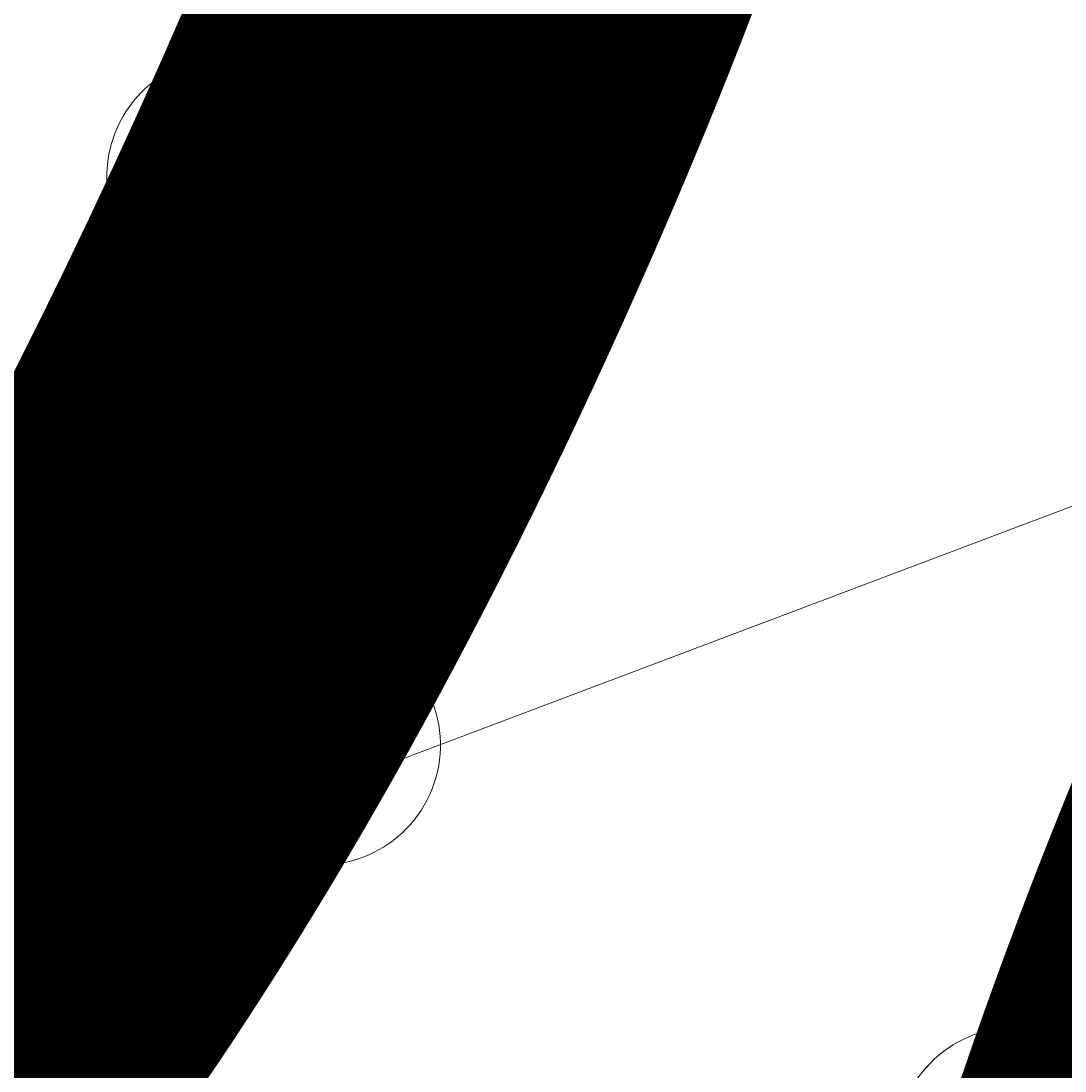
# Model space of a CAD drawing. Units: millimetres. Extents: x -5349 to 14545, y -11914 to 2169.
# Drawn here: x -445 to -404, y -7191 to -7149 of the extents above; entities that cross this region are included whole.
import ezdxf

# ---------------------------------------------------------------- set-up
doc = ezdxf.new("R2010")
doc.units = ezdxf.units.MM
doc.header["$MEASUREMENT"] = 0
for name, pattern in [('AI-Linetype-0', [211.666667, 105.833333, -105.833333]), ('AI-Linetype-1', [211.666667, 105.833333, -105.833333]), ('AI-Linetype-2', [211.666667, 105.833333, -105.833333])]:
    doc.linetypes.add(name, pattern=pattern)
doc.layers.add('Background', color=7, linetype='Continuous', lineweight=0)

msp = doc.modelspace()

# ---------------------------------------------------------------- linework, layer by layer
at = {"layer": 'Background', "color": 18, "linetype": 'AI-Linetype-0', "lineweight": 9, "true_color": 0x000000}
msp.add_open_spline([(10445.245, -11089.795), (10445.245, -11089.795), (-354.178, -11089.795), (-354.178, -11089.795), (-2204.491, -11089.795), (-3704.466, -9589.82), (-3704.466, -7739.507), (-3704.466, -7739.507), (-3704.466, -1940.083), (-3704.466, -1940.083), (-3704.466, -89.77), (-2204.491, 1410.205), (-354.178, 1410.205), (-354.178, 1410.205), (10445.245, 1410.205), (10445.245, 1410.205), (12295.558, 1410.205), (13795.534, -89.77), (13795.534, -1940.083), (13795.534, -1940.083), (13795.534, -7739.507), (13795.534, -7739.507), (13795.534, -9589.82), (12295.558, -11089.795), (10445.245, -11089.795)], degree=3, knots=[0, 0, 0, 0, 1, 1, 1, 2, 2, 2, 3, 3, 3, 4, 4, 4, 5, 5, 5, 6, 6, 6, 7, 7, 7, 8, 8, 8, 8], dxfattribs=at)
at = {"layer": 'Background', "color": 18, "linetype": 'AI-Linetype-2', "lineweight": 9, "true_color": 0x000000}
msp.add_open_spline([(11207.247, 29.118), (10433.755, 471.916), (9513.087, 466.783), (8744.555, 15.544), (8744.555, 15.544), (4992.864, -2187.388), (4992.864, -2187.388), (4887.702, -2249.193), (4756.875, -2249.399), (4651.403, -2188.077), (4651.403, -2188.077), (2200.648, -762.393), (2200.648, -762.393), (1489.873, -348.878), (602.365, -341.126), (-115.558, -742.17), (-115.558, -742.17), (-3704.465, -2747.086), (-3704.465, -2747.086), (-3704.465, -2747.086), (-3704.465, -6792.253), (-3704.465, -6792.253), (-3704.465, -6792.253), (1990.032, -9391.151), (1990.032, -9391.151), (2933.265, -9821.581), (4062.826, -9572.122), (4737.083, -8784.642), (4737.083, -8784.642), (5137.093, -8317.453), (5137.093, -8317.453), (5233.71, -8204.522), (5395.991, -8167.936), (5531.797, -8228.5), (5531.797, -8228.5), (8988.158, -9769.044), (8988.158, -9769.044), (9309.207, -9912.118), (9649.823, -9982.846), (9988.958, -9982.812), (10455.321, -9982.812), (10918.824, -9849.073), (11324.26, -9585.868), (12024.51, -9131.322), (12442.573, -8361.55), (12442.573, -7526.7), (12442.573, -7526.7), (12442.573, -2101.467), (12442.573, -2101.467), (12442.573, -1210.152), (11980.757, -413.68), (11207.247, 29.118)], degree=3, knots=[0, 0, 0, 0, 1, 1, 1, 2, 2, 2, 3, 3, 3, 4, 4, 4, 5, 5, 5, 6, 6, 6, 7, 7, 7, 8, 8, 8, 9, 9, 9, 10, 10, 10, 11, 11, 11, 12, 12, 12, 13, 13, 13, 14, 14, 14, 15, 15, 15, 16, 16, 16, 17, 17, 17, 17], dxfattribs=at)
at = {"layer": 'Background', "color": 18, "linetype": 'AI-Linetype-1', "lineweight": 9, "true_color": 0x000000}
msp.add_open_spline([(10442.557, -7526.7), (10442.557, -7741.708), (10312.711, -7858.084), (10235.317, -7908.313), (10157.889, -7958.577), (9998.742, -8029.753), (9802.372, -7942.282), (9802.372, -7942.282), (6346.028, -6401.738), (6346.028, -6401.738), (6043.204, -6266.76), (5721.295, -6201.682), (5401.659, -6201.682), (4730.916, -6201.682), (4070.267, -6488.245), (3617.823, -7016.722), (3617.823, -7016.722), (3217.847, -7483.912), (3217.847, -7483.912), (3120.282, -7597.841), (2956.795, -7634.049), (2820.386, -7571.658), (2820.386, -7571.658), (-2600.207, -5097.768), (-2600.207, -5097.768), (-2876.816, -4971.527), (-2892.559, -4584.455), (-2627.116, -4436.168), (-2627.116, -4436.168), (859.834, -2488.213), (859.834, -2488.213), (963.704, -2430.163), (1092.12, -2431.3), (1194.973, -2491.142), (1194.973, -2491.142), (3645.728, -3916.825), (3645.728, -3916.825), (4374.348, -4340.71), (5278.6, -4338.884), (6005.532, -3912.071), (6005.532, -3912.071), (9757.258, -1709.139), (9757.258, -1709.139), (9955.127, -1592.867), (10128.123, -1657.67), (10213.63, -1706.59), (10299.12, -1755.545), (10442.557, -1871.955), (10442.557, -2101.467), (10442.557, -2101.467), (10442.557, -7526.7), (10442.557, -7526.7)], degree=3, knots=[0, 0, 0, 0, 1, 1, 1, 2, 2, 2, 3, 3, 3, 4, 4, 4, 5, 5, 5, 6, 6, 6, 7, 7, 7, 8, 8, 8, 9, 9, 9, 10, 10, 10, 11, 11, 11, 12, 12, 12, 13, 13, 13, 14, 14, 14, 15, 15, 15, 16, 16, 16, 17, 17, 17, 17], dxfattribs=at)
at = {"layer": 'Background', "color": 240, "lineweight": 9, "true_color": 0xec1c24}
msp.add_open_spline([(-3194.864, -5910.269), (-3623.32, -6858.326), (-3209.045, -7972.382), (-2270.012, -8412.518), (-2100.315, -9003.547), (-1682.346, -9519.181), (-1078.11, -9792.254), (-1078.11, -9792.254), (-1037.11, -9810.783), (-1037.11, -9810.783), (54.988, -10304.336), (1340.43, -9819.126), (1833.99, -8727.013), (1833.99, -8727.013), (2245.813, -7815.759), (2245.813, -7815.759), (2739.373, -6723.646), (2254.14, -5438.213), (1162.042, -4944.66), (1162.042, -4944.66), (1121.042, -4926.131), (1121.042, -4926.131), (513.063, -4651.366), (-154.685, -4680.286), (-712.52, -4948.046), (-1661.848, -4539.118), (-2767.441, -4964.5), (-3194.864, -5910.269)], degree=3, knots=[0, 0, 0, 0, 1, 1, 1, 2, 2, 2, 3, 3, 3, 4, 4, 4, 5, 5, 5, 6, 6, 6, 7, 7, 7, 8, 8, 8, 9, 9, 9, 9], dxfattribs=at)
at = {"layer": 'Background', "color": 252, "lineweight": 9, "true_color": 0x908f8f}
for points, knots in [([(-2161.881, -6921.155), (-2227.237, -7065.77), (-2274.942, -7213.803), (-2306.838, -7362.91), (-2306.838, -7362.91), (2068.963, -5711.154), (2068.963, -5711.154), (1970.496, -5564.439), (1853.683, -5428.926), (1719.77, -5308.527), (1719.77, -5308.527), (-2081.567, -6743.442), (-2081.567, -6743.442), (-2081.567, -6743.442), (-2161.881, -6921.155), (-2161.881, -6921.155)], [0, 0, 0, 0, 1, 1, 1, 2, 2, 2, 3, 3, 3, 4, 4, 4, 5, 5, 5, 5]), ([(-2271.452, -8407.685), (-2271.452, -8407.685), (2419.405, -6636.999), (2419.405, -6636.999), (2397.076, -6469.787), (2355.678, -6306.034), (2295.888, -6149.185), (2295.888, -6149.185), (-2352.501, -7903.843), (-2352.501, -7903.843), (-2345.328, -8075.2), (-2317.965, -8244.271), (-2271.452, -8407.685)], [0, 0, 0, 0, 1, 1, 1, 2, 2, 2, 3, 3, 3, 4, 4, 4, 4]), ([(-1783.94, -9281.789), (-1783.94, -9281.789), (2273.457, -7750.221), (2273.457, -7750.221), (2353.587, -7556.497), (2403.692, -7357.5), (2425.536, -7158.38), (2425.536, -7158.38), (-2085.534, -8861.196), (-2085.534, -8861.196), (-2002.696, -9011.969), (-1901.649, -9153.321), (-1783.94, -9281.789)], [0, 0, 0, 0, 1, 1, 1, 2, 2, 2, 3, 3, 3, 4, 4, 4, 4])]:
    msp.add_open_spline(points, degree=3, knots=knots, dxfattribs=at)
at = {"layer": 'Background', "color": 18, "lineweight": 9, "true_color": 0x000000}
for points in [[(-441.445, -7153.095), (-442.528, -7155.491), (-441.463, -7158.312), (-439.066, -7159.395), (-436.669, -7160.478), (-433.849, -7159.414), (-432.766, -7157.018), (-431.682, -7154.62), (-432.747, -7151.8), (-435.144, -7150.717), (-437.541, -7149.633), (-440.362, -7150.698), (-441.445, -7153.095)], [(-432.765, -7157.018), (-431.682, -7154.623), (-432.746, -7151.8), (-435.144, -7150.717), (-437.54, -7149.634), (-440.361, -7150.698), (-441.445, -7153.095), (-442.528, -7155.491), (-441.464, -7158.314), (-439.066, -7159.397), (-436.67, -7160.48), (-433.849, -7159.416), (-432.765, -7157.018)], [(-435.658, -7155.711), (-435.297, -7154.912), (-435.652, -7153.972), (-436.451, -7153.611), (-437.25, -7153.25), (-438.19, -7153.605), (-438.552, -7154.403), (-438.913, -7155.202), (-438.558, -7156.142), (-437.759, -7156.503), (-436.96, -7156.864), (-436.02, -7156.509), (-435.658, -7155.711)], [(-437.718, -7175.684), (-438.8, -7178.08), (-437.736, -7180.9), (-435.338, -7181.984), (-432.941, -7183.067), (-430.121, -7182.003), (-429.038, -7179.607), (-427.955, -7177.209), (-429.019, -7174.389), (-431.416, -7173.306), (-433.814, -7172.222), (-436.634, -7173.287), (-437.718, -7175.684)], [(-437.718, -7175.684), (-438.8, -7178.08), (-437.736, -7180.9), (-435.338, -7181.984), (-432.941, -7183.067), (-430.121, -7182.003), (-429.038, -7179.607), (-427.955, -7177.209), (-429.019, -7174.389), (-431.416, -7173.306), (-433.814, -7172.222), (-436.634, -7173.287), (-437.718, -7175.684)], [(-434.825, -7176.992), (-435.185, -7177.79), (-434.831, -7178.731), (-434.031, -7179.092), (-433.232, -7179.453), (-432.292, -7179.098), (-431.931, -7178.299), (-431.57, -7177.499), (-431.924, -7176.559), (-432.723, -7176.198), (-433.523, -7175.836), (-434.463, -7176.191), (-434.825, -7176.992)], [(-410.092, -7191.654), (-411.175, -7194.05), (-410.11, -7196.87), (-407.713, -7197.954), (-405.316, -7199.037), (-402.496, -7197.973), (-401.413, -7195.577), (-400.329, -7193.179), (-401.394, -7190.359), (-403.791, -7189.276), (-406.188, -7188.192), (-409.009, -7189.257), (-410.092, -7191.654)], [(-401.412, -7195.577), (-400.329, -7193.182), (-401.393, -7190.359), (-403.791, -7189.276), (-406.187, -7188.192), (-409.008, -7189.257), (-410.092, -7191.654), (-411.175, -7194.05), (-410.111, -7196.872), (-407.714, -7197.956), (-405.317, -7199.039), (-402.496, -7197.975), (-401.412, -7195.577)]]:
    msp.add_open_spline(points, degree=3, knots=[0, 0, 0, 0, 1, 1, 1, 2, 2, 2, 3, 3, 3, 4, 4, 4, 4], dxfattribs=at)

# ---------------------------------------------------------------- texts
at = {"layer": 'Background', "insert": (-808.922, -7082.46), "char_height": 0.2, "attachment_point": 7, "rotation": 335.6801}
msp.add_mtext('\\C18;\\c0;\\FArial|b0|i0|c1;\\H174.836549;\\W0.999999;1500', dxfattribs=at)

doc.saveas('drawing.dxf')
